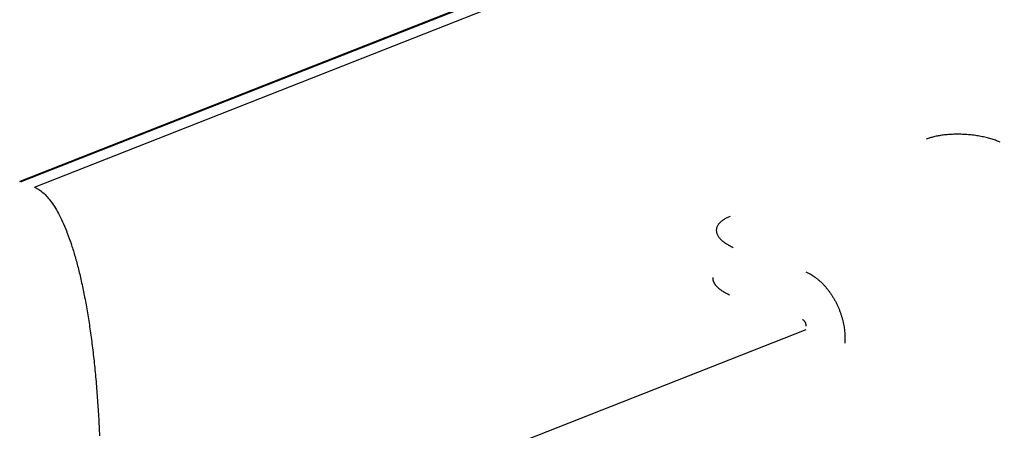
# Model space of a CAD drawing. Extents: x -363 to 1009, y -1 to 380.
# Drawn here: x 622 to 632, y 182 to 186 of the extents above; entities that cross this region are included whole.
import ezdxf

# ---------------------------------------------------------------- set-up
doc = ezdxf.new("R2010")
doc.units = 0
doc.linetypes.add('HIDDENNEW0', pattern=[4.5, 1.5, -1.5, 1.5])
doc.layers.add('SEZIONI', color=4, linetype='HIDDENNEW0')

msp = doc.modelspace()

# ---------------------------------------------------------------- linework, layer by layer
at = {"layer": 'SEZIONI', "color": 2, "linetype": 'CONTINUOUS'}
for p, q in [((705.32424, 217.1398), (622.28703, 184.45217)), ((705.34569, 217.13868), (622.30848, 184.45105)), ((622.42776, 184.39862), (702.00304, 215.72344)), ((629.75257, 183.04412), (623.02116, 180.39431))]:
    msp.add_line(p, q, dxfattribs=at)
at = {"layer": 'SEZIONI', "color": 253, "linetype": 'CONTINUOUS'}
for points in [[(631.59811, 184.82426), (631.58024, 184.8318, 0.00799899), (631.56134, 184.83913, 0.00716568), (631.54134, 184.84623, 0.00669148), (631.52033, 184.85308, 0.00664889), (631.4983, 184.85962, 0.00646757), (631.47534, 184.8658, 0.00628643), (631.45149, 184.87158, 0.00610138), (631.42684, 184.87693, 0.00600448), (631.40144, 184.8818, 0.00588385), (631.37542, 184.88617, 0.00581364), (631.34885, 184.88999, 0.0057354), (631.32187, 184.89325, 0.0057003), (631.29457, 184.89591, 0.00567227), (631.26709, 184.89796, 0.00568052), (631.23954, 184.89938, 0.0056842), (631.21206, 184.90017, 0.00569315), (631.18477, 184.90032, 0.00579076), (631.15778, 184.89984, 0.0059567), (631.13119, 184.89871, 0.00593613), (631.1052, 184.89701, 0.00571994), (631.07997, 184.89475, 0.00634325), (631.0552, 184.89184, 0.00758079), (631.03088, 184.88824, 0.00625666), (631.00851, 184.88452, 0.00280945), (630.98872, 184.88088, 0.00869201), (630.96569, 184.87533, 0.01605509), (630.93338, 184.86574, 0.00912754), (630.89298, 184.85255, 0.00530162)], [(629.03354, 184.12057), (629.01784, 184.11405, 0.01040419), (629.0028, 184.10705, 0.01071243), (628.98844, 184.09957, 0.01149416), (628.97483, 184.09162, 0.01308129), (628.96214, 184.0832, 0.01471306), (628.95041, 184.07434, 0.01644145), (628.93978, 184.06505, 0.01842355), (628.93028, 184.05535, 0.02074422), (628.92204, 184.04528, 0.02324467), (628.9151, 184.03487, 0.02585344), (628.90956, 184.02416, 0.02840181), (628.90542, 184.01319, 0.03064668), (628.90279, 184.00201, 0.03231927), (628.90162, 183.99066, 0.03317284), (628.90201, 183.9792, 0.03288983), (628.90389, 183.96768, 0.03160307), (628.90729, 183.95616, 0.02985754), (628.91216, 183.94467, 0.02789067), (628.91854, 183.93326, 0.0246354), (628.9262, 183.92203, 0.02098634), (628.93513, 183.91105, 0.02031613), (628.94555, 183.90017, 0.02077899), (628.95757, 183.88938, 0.01450515), (628.9696, 183.87941, 0.0059113), (628.98109, 183.87053, 0.01670317), (628.99763, 183.86002, 0.0236477), (629.02518, 183.84503, 0.0105718), (629.06252, 183.82612, 0.00547258)], [(629.03116, 183.37197), (629.02184, 183.37616, -0.00437412), (629.01267, 183.38047, -0.00438704), (629.00365, 183.38492, -0.00451407), (628.99478, 183.3895, -0.004795), (628.9861, 183.3942, -0.00504927), (628.97762, 183.39902, -0.00530128), (628.96936, 183.40396, -0.00557153), (628.96132, 183.40902, -0.00588701), (628.95353, 183.4142, -0.0062155), (628.94599, 183.41949, -0.00658024), (628.93874, 183.42488, -0.00696451), (628.93177, 183.43037, -0.00738792), (628.92512, 183.43597, -0.00784892), (628.91878, 183.44165, -0.00836316), (628.91279, 183.44742, -0.00887551), (628.90713, 183.45327, -0.00939019), (628.90185, 183.45919, -0.01008871), (628.89693, 183.46518, -0.01097405), (628.8924, 183.47124, -0.01135919), (628.88827, 183.47733, -0.01124314), (628.88455, 183.48343, -0.01315837), (628.88123, 183.48966, -0.01673773), (628.87835, 183.49607, -0.0135013), (628.87589, 183.50211, -0.0047825), (628.87388, 183.50759, -0.02018029), (628.87229, 183.51461, -0.03759129), (628.87114, 183.5254, -0.01926568), (628.87042, 183.5395, -0.01030756)], [(629.75264, 183.59312), (629.77184, 183.58411, -0.01343722), (629.79122, 183.57379, -0.01228777), (629.81078, 183.56211, -0.0116649), (629.83046, 183.5491, -0.01173657), (629.85014, 183.53468, -0.0115298), (629.86975, 183.51892, -0.01127862), (629.8892, 183.50177, -0.01098638), (629.90841, 183.48331, -0.01082029), (629.92726, 183.46352, -0.01058332), (629.94569, 183.4425, -0.01041345), (629.96357, 183.42028, -0.01020437), (629.98085, 183.39697, -0.01005496), (629.99739, 183.37262, -0.00989467), (630.01316, 183.34737, -0.00978423), (630.02803, 183.32128, -0.00964248), (630.04198, 183.29452, -0.00950042), (630.0549, 183.26719, -0.00948121), (630.06678, 183.2394, -0.00955681), (630.07754, 183.21126, -0.00930572), (630.0872, 183.18304, -0.00876329), (630.09569, 183.15491, -0.00947329), (630.10303, 183.12646, -0.01098401), (630.10917, 183.09765, -0.00875956), (630.11422, 183.07067, -0.00385191), (630.11819, 183.04637, -0.01167565), (630.12092, 183.01653, -0.02020785), (630.12213, 182.97253, -0.01075775), (630.12191, 182.91605, -0.00603824)], [(629.75487, 183.07742), (629.75498, 183.0796, 0.01046243), (629.755, 183.08185, 0.00966534), (629.75494, 183.08417, 0.00928341), (629.75478, 183.08656, 0.00946017), (629.75453, 183.089, 0.00943298), (629.75417, 183.09148, 0.00937133), (629.75371, 183.094, 0.00928639), (629.75316, 183.09655, 0.00930606), (629.75249, 183.09912, 0.00927607), (629.75172, 183.1017, 0.00930023), (629.75084, 183.10427, 0.00929893), (629.74986, 183.10682, 0.00934531), (629.74878, 183.10935, 0.00939072), (629.74761, 183.11184, 0.00947631), (629.74634, 183.11427, 0.00954031), (629.74499, 183.11664, 0.00959354), (629.74356, 183.11894, 0.00977962), (629.74205, 183.12115, 0.01006165), (629.74048, 183.12328, 0.01000709), (629.73886, 183.1253, 0.00960561), (629.73719, 183.1272, 0.01058715), (629.73547, 183.12901, 0.01253352), (629.73367, 183.13071, 0.01020844), (629.73195, 183.13225, 0.00454188), (629.73039, 183.13357, 0.01391468), (629.72838, 183.13499, 0.02479783), (629.72532, 183.13682, 0.0135114), (629.72131, 183.139, 0.00765879)]]:
    msp.add_lwpolyline(points, format="xyb", dxfattribs=at)
at = {"layer": 'SEZIONI', "color": 2, "linetype": 'CONTINUOUS'}
msp.add_lwpolyline([(622.28703, 184.45217), (622.28772, 184.45242, -0.00768105), (622.28841, 184.45266, -0.00774438), (622.28911, 184.45288, -0.00773623), (622.28982, 184.45307, -0.0076691), (622.29053, 184.45324, -0.0076163), (622.29124, 184.45339, -0.00755461), (622.29196, 184.45352, -0.00749063), (622.29269, 184.45362, -0.0074081), (622.29341, 184.45371, -0.00732957), (622.29414, 184.45377, -0.00723533), (622.29487, 184.45381, -0.00714358), (622.2956, 184.45384, -0.00703415), (622.29633, 184.45384, -0.00693848), (622.29707, 184.45382, -0.00683374), (622.2978, 184.45378, -0.00671238), (622.29853, 184.45372, -0.0065563), (622.29926, 184.45364, -0.00649442), (622.29999, 184.45354, -0.0064827), (622.30072, 184.45343, -0.00620477), (622.30145, 184.45329, -0.00571686), (622.30216, 184.45315, -0.00613464), (622.30289, 184.45297, -0.00706125), (622.30362, 184.45278, -0.00535367), (622.30431, 184.45259, -0.00203964), (622.30494, 184.4524, -0.00716098), (622.30572, 184.45213, -0.01182654), (622.30692, 184.45168, -0.0057531), (622.30848, 184.45105, -0.00307057)], format="xyb", dxfattribs=at)
at = {"layer": 'SEZIONI', "color": 157, "linetype": 'CONTINUOUS'}
msp.add_lwpolyline([(622.42776, 184.39862), (622.46771, 184.3769, -0.04448689), (622.5076, 184.34625, -0.03560993), (622.54744, 184.30634, -0.028983), (622.58705, 184.2572, -0.02493669), (622.62621, 184.19808, -0.02076758), (622.66473, 184.12921, -0.01744489), (622.70241, 184.05009, -0.0146365), (622.73909, 183.9611, -0.01261209), (622.77453, 183.86189, -0.01083832), (622.80857, 183.75301, -0.0095085), (622.84098, 183.63431, -0.00834296), (622.87164, 183.50654, -0.00745513), (622.9003, 183.36974, -0.00667648), (622.92691, 183.22479, -0.00607235), (622.95122, 183.07195, -0.00551991), (622.97322, 182.91227, -0.00506329), (622.99272, 182.74625, -0.00471528), (623.00973, 182.57467, -0.00446546), (623.02411, 182.39808, -0.00409258), (623.03597, 182.21849, -0.0036601), (623.04525, 182.03697, -0.0037644)], format="xyb", dxfattribs=at)

doc.saveas('drawing.dxf')
